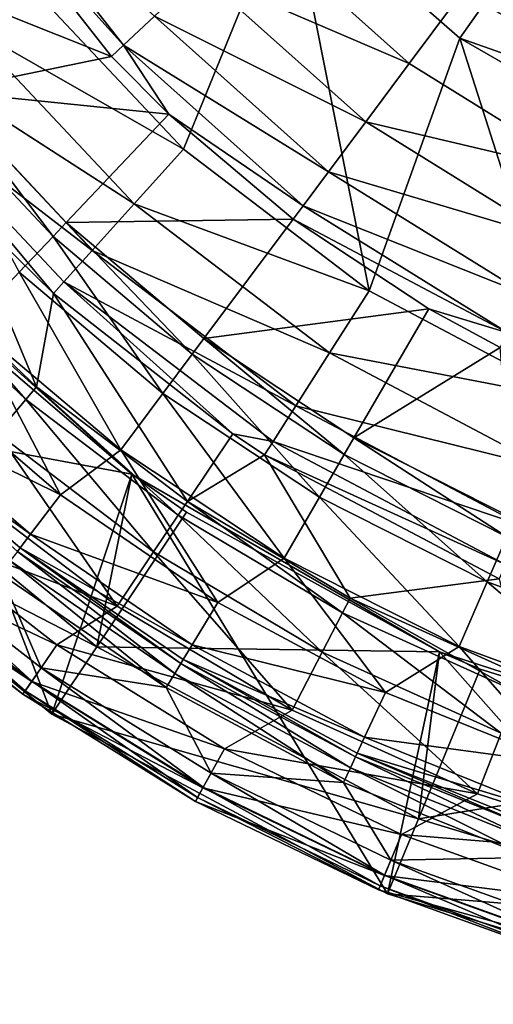
# Model space of a CAD drawing. Extents: x -30 to 30, y -70.2 to 0.
# Drawn here: x -17.2 to -9.8, y -69.6 to -54.4 of the extents above; entities that cross this region are included whole.
import ezdxf

# ---------------------------------------------------------------- set-up
doc = ezdxf.new("R2010")
doc.units = 0
doc.header["$MEASUREMENT"] = 0
doc.layers.add('L1', color=7, linetype='Continuous')
doc.layers.add('L2', color=7, linetype='Continuous')

msp = doc.modelspace()

# ---------------------------------------------------------------- linework, layer by layer
at = {"layer": 'L1', "color": 7}
for points in [[(0, -40.2, -48.69064), (-13.56099, -52.93917, -48.69064), (-11.14284, -55.10047, -48.69064)], [(-11.14284, -55.10047, -48.69064), (-8.386113, -56.80903, -48.69064), (0, -40.2, -48.69064)], [(-9.988879, -54.18334, -56.62061), (-6.688282, -49.56286, -55.58492), (-7.068932, -55.86339, -56.62061)], [(-20.10327, -51.34328, -56.46726), (-17.10564, -53.79346, -56.69064), (-17.99497, -54.50019, -56.46726)], [(-17.8601, -51.89187, -46.91085), (-18.07557, -52.03292, -45.79534), (-15.5585, -54.81562, -46.91085)], [(-15.5585, -54.81562, -46.91085), (-15.07989, -54.36602, -47.84866), (-17.8601, -51.89187, -46.91085)], [(-18.07557, -52.03292, -45.79534), (-20.00264, -53.29445, 20.16162), (-15.7462, -54.99195, -45.79534)], [(-18.07557, -52.03292, -45.79534), (-15.7462, -54.99195, -45.79534), (-15.5585, -54.81562, -46.91085)], [(-12.99465, -52.40714, -56.69064), (-14.63493, -56.42356, -56.69064), (-17.10564, -53.79346, -56.69064)], [(-11.76502, -58.61112, -56.69064), (-14.63493, -56.42356, -56.69064), (-12.99465, -52.40714, -56.69064)], [(-10.36346, -54.70772, -56.69064), (-11.76502, -58.61112, -56.69064), (-12.99465, -52.40714, -56.69064)], [(-12.99465, -52.40714, -56.69064), (-9.988879, -54.18334, -56.62061), (-10.36346, -54.70772, -56.69064)], [(-14.38008, -53.70862, -48.47219), (-11.14284, -55.10047, -48.69064), (-13.56099, -52.93917, -48.69064)], [(-15.7462, -54.99195, -45.79534), (-20.00264, -53.29445, 20.16162), (-18.34722, -55.52808, 20.16162)], [(-17.99497, -54.50019, -56.46726), (-17.10564, -53.79346, -56.69064), (-14.63493, -56.42356, -56.69064)], [(-15.07989, -54.36602, -47.84866), (-11.81587, -56.00047, -48.47219), (-14.38008, -53.70862, -48.47219)], [(-11.81587, -56.00047, -48.47219), (-11.14284, -55.10047, -48.69064), (-14.38008, -53.70862, -48.47219)], [(-10.36346, -54.70772, -56.69064), (-9.988879, -54.18334, -56.62061), (-7.068932, -55.86339, -56.62061)], [(-15.5585, -54.81562, -46.91085), (-12.39089, -56.7694, -47.84866), (-15.07989, -54.36602, -47.84866)], [(-12.39089, -56.7694, -47.84866), (-11.81587, -56.00047, -48.47219), (-15.07989, -54.36602, -47.84866)], [(-18.75186, -55.10167, -55.83039), (-17.99497, -54.50019, -56.46726), (-15.3958, -57.26703, -56.46726)], [(-17.99497, -54.50019, -56.46726), (-14.63493, -56.42356, -56.69064), (-15.3958, -57.26703, -56.46726)], [(-10.36346, -54.70772, -56.69064), (-8.574186, -60.29647, -56.69064), (-11.76502, -58.61112, -56.69064)], [(-7.334017, -56.45077, -56.69064), (-8.574186, -60.29647, -56.69064), (-10.36346, -54.70772, -56.69064)], [(-10.36346, -54.70772, -56.69064), (-7.068932, -55.86339, -56.62061), (-7.334017, -56.45077, -56.69064)], [(-15.5585, -54.81562, -46.91085), (-15.7462, -54.99195, -45.79534), (-14.85949, -55.88248, -45.79534)], [(-15.5585, -54.81562, -46.91085), (-14.85949, -55.88248, -45.79534), (-12.78415, -57.29528, -46.91085)], [(-12.78415, -57.29528, -46.91085), (-12.39089, -56.7694, -47.84866), (-15.5585, -54.81562, -46.91085)], [(-15.7462, -54.99195, -45.79534), (-18.34722, -55.52808, 20.16162), (-14.85949, -55.88248, -45.79534)], [(-19.26359, -55.50834, -54.87487), (-18.75186, -55.10167, -55.83039), (-16.04337, -57.98489, -55.83039)], [(-18.75186, -55.10167, -55.83039), (-15.3958, -57.26703, -56.46726), (-16.04337, -57.98489, -55.83039)], [(-11.81587, -56.00047, -48.47219), (-8.386113, -56.80903, -48.69064), (-11.14284, -55.10047, -48.69064)], [(-16.48119, -58.47024, -54.87487), (-16.64407, -58.6508, -53.743), (-19.26359, -55.50834, -54.87487)], [(-19.26359, -55.50834, -54.87487), (-16.64407, -58.6508, -53.743), (-18.11088, -57.21332, -53.743)], [(-19.26359, -55.50834, -54.87487), (-16.04337, -57.98489, -55.83039), (-16.48119, -58.47024, -54.87487)], [(-16.64854, -57.77063, 21.36393), (-18.34722, -55.52808, 20.16162), (-18.5758, -55.71904, 21.36393)], [(-14.85949, -55.88248, -45.79534), (-18.34722, -55.52808, 20.16162), (-16.44368, -57.55442, 20.16162)], [(-16.64854, -57.77063, 21.36393), (-16.44368, -57.55442, 20.16162), (-18.34722, -55.52808, 20.16162)], [(-17.17003, -58.321, 22.34344), (-16.64854, -57.77063, 21.36393), (-18.5758, -55.71904, 21.36393)], [(-14.85949, -55.88248, -45.79534), (-16.44368, -57.55442, 20.16162), (-12.93839, -57.50152, -45.79534)], [(-12.78415, -57.29528, -46.91085), (-14.85949, -55.88248, -45.79534), (-12.93839, -57.50152, -45.79534)], [(-12.39089, -56.7694, -47.84866), (-8.892639, -57.81223, -48.47219), (-11.81587, -56.00047, -48.47219)], [(-8.892639, -57.81223, -48.47219), (-8.386113, -56.80903, -48.69064), (-11.81587, -56.00047, -48.47219)], [(-15.3958, -57.26703, -56.46726), (-14.63493, -56.42356, -56.69064), (-11.76502, -58.61112, -56.69064)], [(-12.78415, -57.29528, -46.91085), (-9.3254, -58.66933, -47.84866), (-12.39089, -56.7694, -47.84866)], [(-9.3254, -58.66933, -47.84866), (-8.892639, -57.81223, -48.47219), (-12.39089, -56.7694, -47.84866)], [(-19.02669, -58.07363, 18.24299), (-18.11088, -57.21332, -53.743), (-16.90584, -60.09156, 18.24299)], [(-16.90584, -60.09156, 18.24299), (-18.11088, -57.21332, -53.743), (-16.64407, -58.6508, -53.743)], [(-16.04337, -57.98489, -55.83039), (-15.3958, -57.26703, -56.46726), (-12.37669, -59.56832, -56.46726)], [(-15.3958, -57.26703, -56.46726), (-11.76502, -58.61112, -56.69064), (-12.37669, -59.56832, -56.46726)], [(-12.78415, -57.29528, -46.91085), (-12.93839, -57.50152, -45.79534), (-9.621369, -59.25551, -46.91085)], [(-9.621369, -59.25551, -46.91085), (-9.3254, -58.66933, -47.84866), (-12.78415, -57.29528, -46.91085)], [(-14.49615, -59.5846, 21.36393), (-16.44368, -57.55442, 20.16162), (-16.64854, -57.77063, 21.36393)], [(-12.93839, -57.50152, -45.79534), (-16.44368, -57.55442, 20.16162), (-14.31777, -59.34607, 20.16162)], [(-14.49615, -59.5846, 21.36393), (-14.31777, -59.34607, 20.16162), (-16.44368, -57.55442, 20.16162)], [(-12.93839, -57.50152, -45.79534), (-14.31777, -59.34607, 20.16162), (-10.84232, -58.88659, -45.79534)], [(-12.93839, -57.50152, -45.79534), (-10.84232, -58.88659, -45.79534), (-9.621369, -59.25551, -46.91085)], [(-14.95021, -60.19179, 22.34344), (-16.64854, -57.77063, 21.36393), (-17.17003, -58.321, 22.34344)], [(-14.95021, -60.19179, 22.34344), (-14.49615, -59.5846, 21.36393), (-16.64854, -57.77063, 21.36393)], [(-16.48119, -58.47024, -54.87487), (-16.04337, -57.98489, -55.83039), (-12.89726, -60.38298, -55.83039)], [(-16.04337, -57.98489, -55.83039), (-12.37669, -59.56832, -56.46726), (-12.89726, -60.38298, -55.83039)], [(-19.21263, -58.24831, 19.4023), (-19.02669, -58.07363, 18.24299), (-17.07106, -60.28595, 19.4023)], [(-17.07106, -60.28595, 19.4023), (-19.02669, -58.07363, 18.24299), (-16.90584, -60.09156, 18.24299)], [(-17.51453, -60.80775, 20.3719), (-19.21263, -58.24831, 19.4023), (-17.07106, -60.28595, 19.4023)], [(-15.60256, -61.06412, 22.93314), (-17.17003, -58.321, 22.34344), (-17.91924, -59.1117, 22.93314)], [(-15.60256, -61.06412, 22.93314), (-14.95021, -60.19179, 22.34344), (-17.17003, -58.321, 22.34344)], [(-16.48119, -58.47024, -54.87487), (-13.87098, -60.81681, -53.743), (-16.64407, -58.6508, -53.743)], [(-13.24923, -60.93377, -54.87487), (-13.87098, -60.81681, -53.743), (-16.48119, -58.47024, -54.87487)], [(-16.48119, -58.47024, -54.87487), (-12.89726, -60.38298, -55.83039), (-13.24923, -60.93377, -54.87487)], [(-16.90584, -60.09156, 18.24299), (-16.64407, -58.6508, -53.743), (-14.57239, -61.85934, 18.24299)], [(-14.57239, -61.85934, 18.24299), (-16.64407, -58.6508, -53.743), (-13.87098, -60.81681, -53.743)], [(-12.37669, -59.56832, -56.46726), (-11.76502, -58.61112, -56.69064), (-8.574186, -60.29647, -56.69064)], [(-10.84232, -58.88659, -45.79534), (-14.31777, -59.34607, 20.16162), (-11.99824, -60.8788, 20.16162)], [(-10.84232, -58.88659, -45.79534), (-11.99824, -60.8788, 20.16162), (-9.737445, -59.4854, -45.79534)], [(-9.621369, -59.25551, -46.91085), (-10.84232, -58.88659, -45.79534), (-9.737445, -59.4854, -45.79534)], [(-16.53146, -61.76023, 23.5456), (-17.91924, -59.1117, 22.93314), (-18.76563, -59.84648, 23.5456)], [(-16.53146, -61.76023, 23.5456), (-15.60256, -61.06412, 22.93314), (-17.91924, -59.1117, 22.93314)], [(-12.14772, -61.13643, 21.36393), (-14.31777, -59.34607, 20.16162), (-14.49615, -59.5846, 21.36393)], [(-12.14772, -61.13643, 21.36393), (-11.99824, -60.8788, 20.16162), (-14.31777, -59.34607, 20.16162)], [(-12.52822, -61.79222, 22.34344), (-14.49615, -59.5846, 21.36393), (-14.95021, -60.19179, 22.34344)], [(-12.52822, -61.79222, 22.34344), (-12.14772, -61.13643, 21.36393), (-14.49615, -59.5846, 21.36393)], [(-12.89726, -60.38298, -55.83039), (-12.37669, -59.56832, -56.46726), (-9.019962, -61.3413, -56.46726)], [(-12.37669, -59.56832, -56.46726), (-8.574186, -60.29647, -56.69064), (-9.019962, -61.3413, -56.46726)], [(-9.737445, -59.4854, -45.79534), (-11.99824, -60.8788, 20.16162), (-9.516444, -62.13189, 20.16162)], [(-19.29153, -60.39707, 24.56553), (-16.53146, -61.76023, 23.5456), (-18.76563, -59.84648, 23.5456)], [(-17.07106, -60.28595, 19.4023), (-16.90584, -60.09156, 18.24299), (-14.71481, -62.07101, 19.4023)], [(-14.71481, -62.07101, 19.4023), (-16.90584, -60.09156, 18.24299), (-14.57239, -61.85934, 18.24299)], [(-13.07488, -62.73439, 22.93314), (-14.95021, -60.19179, 22.34344), (-15.60256, -61.06412, 22.93314)], [(-13.07488, -62.73439, 22.93314), (-12.52822, -61.79222, 22.34344), (-14.95021, -60.19179, 22.34344)], [(-17.51453, -60.80775, 20.3719), (-17.07106, -60.28595, 19.4023), (-15.09707, -62.63918, 20.3719)], [(-15.09707, -62.63918, 20.3719), (-17.07106, -60.28595, 19.4023), (-14.71481, -62.07101, 19.4023)], [(-19.47802, -60.59232, 25.80936), (-16.99476, -62.36446, 24.56553), (-19.29153, -60.39707, 24.56553)], [(-16.99476, -62.36446, 24.56553), (-16.53146, -61.76023, 23.5456), (-19.29153, -60.39707, 24.56553)], [(-13.24923, -60.93377, -54.87487), (-12.89726, -60.38298, -55.83039), (-9.399354, -62.23053, -55.83039)], [(-12.89726, -60.38298, -55.83039), (-9.019962, -61.3413, -56.46726), (-9.399354, -62.23053, -55.83039)], [(-19.47802, -60.59232, 25.80936), (-19.47802, -60.59232, 60.30936), (-17.15905, -62.57872, 25.80936)], [(-17.15905, -62.57872, 25.80936), (-19.47802, -60.59232, 60.30936), (-17.15905, -62.57872, 60.30936)], [(-17.19981, -62.63188, 60.55936), (-17.15905, -62.57872, 60.30936), (-19.47802, -60.59232, 60.30936)], [(-17.15905, -62.57872, 25.80936), (-16.99476, -62.36446, 24.56553), (-19.47802, -60.59232, 25.80936)], [(-18.16684, -61.57526, 21), (-17.51453, -60.80775, 20.3719), (-15.65934, -63.47489, 21)], [(-15.65934, -63.47489, 21), (-17.51453, -60.80775, 20.3719), (-15.09707, -62.63918, 20.3719)], [(-14.57239, -61.85934, 18.24299), (-13.87098, -60.81681, -53.743), (-13.38017, -61.13868, -53.743)], [(-13.24923, -60.93377, -54.87487), (-13.38017, -61.13868, -53.743), (-13.87098, -60.81681, -53.743)], [(-9.655862, -62.83174, -54.87487), (-13.38017, -61.13868, -53.743), (-13.24923, -60.93377, -54.87487)], [(-13.24923, -60.93377, -54.87487), (-9.399354, -62.23053, -55.83039), (-9.655862, -62.83174, -54.87487)], [(-9.635005, -62.40513, 21.36393), (-11.99824, -60.8788, 20.16162), (-12.14772, -61.13643, 21.36393)], [(-9.635005, -62.40513, 21.36393), (-9.516444, -62.13189, 20.16162), (-11.99824, -60.8788, 20.16162)], [(-14.10348, -63.42121, 23.5456), (-15.60256, -61.06412, 22.93314), (-16.53146, -61.76023, 23.5456)], [(-14.10348, -63.42121, 23.5456), (-13.07488, -62.73439, 22.93314), (-15.60256, -61.06412, 22.93314)], [(-14.57239, -61.85934, 18.24299), (-13.38017, -61.13868, -53.743), (-12.05569, -63.35474, 18.24299)], [(-12.05569, -63.35474, 18.24299), (-13.38017, -61.13868, -53.743), (-9.751288, -63.0554, -53.743)], [(-9.655862, -62.83174, -54.87487), (-9.751288, -63.0554, -53.743), (-13.38017, -61.13868, -53.743)], [(-9.936805, -63.10066, 22.34344), (-12.14772, -61.13643, 21.36393), (-12.52822, -61.79222, 22.34344)], [(-9.936805, -63.10066, 22.34344), (-9.635005, -62.40513, 21.36393), (-12.14772, -61.13643, 21.36393)], [(-15.65934, -63.47489, 21), (-18.99251, -62.21096, 21.64012), (-18.16684, -61.57526, 21)], [(-16.99476, -62.36446, 24.56553), (-14.10348, -63.42121, 23.5456), (-16.53146, -61.76023, 23.5456)], [(-14.71481, -62.07101, 19.4023), (-14.57239, -61.85934, 18.24299), (-12.17351, -63.58102, 19.4023)], [(-12.17351, -63.58102, 19.4023), (-14.57239, -61.85934, 18.24299), (-12.05569, -63.35474, 18.24299)], [(-10.37039, -64.09992, 22.93314), (-12.52822, -61.79222, 22.34344), (-13.07488, -62.73439, 22.93314)], [(-10.37039, -64.09992, 22.93314), (-9.936805, -63.10066, 22.34344), (-12.52822, -61.79222, 22.34344)], [(-15.09707, -62.63918, 20.3719), (-14.71481, -62.07101, 19.4023), (-12.48975, -64.18842, 20.3719)], [(-12.48975, -64.18842, 20.3719), (-14.71481, -62.07101, 19.4023), (-12.17351, -63.58102, 19.4023)], [(-19.4407, -62.73038, 22.62971), (-18.99251, -62.21096, 21.64012), (-16.58769, -64.07564, 21.64012)], [(-15.65934, -63.47489, 21), (-16.58769, -64.07564, 21.64012), (-18.99251, -62.21096, 21.64012)], [(-17.15905, -62.57872, 25.80936), (-14.49873, -64.07198, 24.56553), (-16.99476, -62.36446, 24.56553)], [(-14.49873, -64.07198, 24.56553), (-14.10348, -63.42121, 23.5456), (-16.99476, -62.36446, 24.56553)], [(-7.211011, -64.09941, 22.34344), (-9.635005, -62.40513, 21.36393), (-9.936805, -63.10066, 22.34344)], [(-16.97438, -64.63221, 60.74237), (-19.27193, -62.53479, 60.80936), (-19.43525, -62.72407, 60.74237)], [(-17.46328, -62.97551, 60.80936), (-19.27193, -62.53479, 60.80936), (-16.83173, -64.4269, 60.80936)], [(-16.97438, -64.63221, 60.74237), (-16.83173, -64.4269, 60.80936), (-19.27193, -62.53479, 60.80936)], [(-14.67367, -64.36001, 60.55936), (-17.15905, -62.57872, 60.30936), (-17.19981, -62.63188, 60.55936)], [(-17.15905, -62.57872, 25.80936), (-17.15905, -62.57872, 60.30936), (-14.63889, -64.30275, 25.80936)], [(-14.63889, -64.30275, 25.80936), (-17.15905, -62.57872, 60.30936), (-14.63889, -64.30275, 60.30936)], [(-14.67367, -64.36001, 60.55936), (-14.63889, -64.30275, 60.30936), (-17.15905, -62.57872, 60.30936)], [(-14.63889, -64.30275, 25.80936), (-14.49873, -64.07198, 24.56553), (-17.15905, -62.57872, 25.80936)], [(-19.59857, -62.91334, 23.80936), (-19.4407, -62.73038, 22.62971), (-16.97913, -64.63906, 22.62971)], [(-17.0788, -64.78251, 60.55936), (-19.43525, -62.72407, 60.74237), (-19.55481, -62.86263, 60.55936)], [(-19.4407, -62.73038, 22.62971), (-16.58769, -64.07564, 21.64012), (-16.97913, -64.63906, 22.62971)], [(-17.0788, -64.78251, 60.55936), (-16.97438, -64.63221, 60.74237), (-19.43525, -62.72407, 60.74237)], [(-14.89845, -64.73011, 60.80936), (-17.31117, -62.77711, 60.74237), (-17.46328, -62.97551, 60.80936)], [(-14.76867, -64.51643, 60.74237), (-17.19981, -62.63188, 60.55936), (-17.31117, -62.77711, 60.74237)], [(-14.89845, -64.73011, 60.80936), (-14.76867, -64.51643, 60.74237), (-17.31117, -62.77711, 60.74237)], [(-14.76867, -64.51643, 60.74237), (-14.67367, -64.36001, 60.55936), (-17.19981, -62.63188, 60.55936)], [(-15.65934, -63.47489, 21), (-15.09707, -62.63918, 20.3719), (-12.95492, -65.08184, 21)], [(-12.95492, -65.08184, 21), (-15.09707, -62.63918, 20.3719), (-12.48975, -64.18842, 20.3719)], [(-11.51015, -64.80994, 23.5456), (-13.07488, -62.73439, 22.93314), (-14.10348, -63.42121, 23.5456)], [(-11.51015, -64.80994, 23.5456), (-10.37039, -64.09992, 22.93314), (-13.07488, -62.73439, 22.93314)], [(-17.11702, -64.83753, 60.30936), (-19.55481, -62.86263, 60.55936), (-19.59857, -62.91334, 60.30936)], [(-17.11702, -64.83753, 23.80936), (-17.11702, -64.83753, 60.30936), (-19.59857, -62.91334, 23.80936)], [(-19.59857, -62.91334, 23.80936), (-17.11702, -64.83753, 60.30936), (-19.59857, -62.91334, 60.30936)], [(-19.59857, -62.91334, 23.80936), (-16.97913, -64.63906, 22.62971), (-17.11702, -64.83753, 23.80936)], [(-17.11702, -64.83753, 60.30936), (-17.0788, -64.78251, 60.55936), (-19.55481, -62.86263, 60.55936)], [(-17.46328, -62.97551, 60.80936), (-16.83173, -64.4269, 60.80936), (-14.89845, -64.73011, 60.80936)], [(-12.05569, -63.35474, 18.24299), (-9.751288, -63.0554, -53.743), (-9.387378, -64.55896, 18.24299)], [(-7.52566, -65.14225, 22.93314), (-9.936805, -63.10066, 22.34344), (-10.37039, -64.09992, 22.93314)], [(-7.52566, -65.14225, 22.93314), (-7.211011, -64.09941, 22.34344), (-9.936805, -63.10066, 22.34344)], [(-12.17351, -63.58102, 19.4023), (-12.05569, -63.35474, 18.24299), (-9.479117, -64.79701, 19.4023)], [(-9.479117, -64.79701, 19.4023), (-12.05569, -63.35474, 18.24299), (-9.387378, -64.55896, 18.24299)], [(-12.95492, -65.08184, 21), (-16.58769, -64.07564, 21.64012), (-15.65934, -63.47489, 21)], [(-14.49873, -64.07198, 24.56553), (-11.51015, -64.80994, 23.5456), (-14.10348, -63.42121, 23.5456)], [(-12.48975, -64.18842, 20.3719), (-12.17351, -63.58102, 19.4023), (-9.725368, -65.436, 20.3719)], [(-9.725368, -65.436, 20.3719), (-12.17351, -63.58102, 19.4023), (-9.479117, -64.79701, 19.4023)], [(-16.97913, -64.63906, 22.62971), (-16.58769, -64.07564, 21.64012), (-14.00114, -65.67873, 21.64012)], [(-12.95492, -65.08184, 21), (-14.00114, -65.67873, 21.64012), (-16.58769, -64.07564, 21.64012)], [(-14.63889, -64.30275, 25.80936), (-11.83273, -65.49964, 24.56553), (-14.49873, -64.07198, 24.56553)], [(-11.83273, -65.49964, 24.56553), (-11.51015, -64.80994, 23.5456), (-14.49873, -64.07198, 24.56553)], [(-8.781879, -65.91014, 23.5456), (-10.37039, -64.09992, 22.93314), (-11.51015, -64.80994, 23.5456)], [(-8.781879, -65.91014, 23.5456), (-7.52566, -65.14225, 22.93314), (-10.37039, -64.09992, 22.93314)], [(-12.95492, -65.08184, 21), (-12.48975, -64.18842, 20.3719), (-10.08758, -66.37588, 21)], [(-10.08758, -66.37588, 21), (-12.48975, -64.18842, 20.3719), (-9.725368, -65.436, 20.3719)], [(-14.32753, -66.27268, 60.74237), (-16.83173, -64.4269, 60.80936), (-16.97438, -64.63221, 60.74237)], [(-14.89845, -64.73011, 60.80936), (-16.83173, -64.4269, 60.80936), (-14.20713, -66.05358, 60.80936)], [(-14.32753, -66.27268, 60.74237), (-14.20713, -66.05358, 60.80936), (-16.83173, -64.4269, 60.80936)], [(-12.05303, -65.97066, 60.74237), (-14.67367, -64.36001, 60.55936), (-14.76867, -64.51643, 60.74237)], [(-11.97549, -65.80489, 60.55936), (-14.63889, -64.30275, 60.30936), (-14.67367, -64.36001, 60.55936)], [(-12.05303, -65.97066, 60.74237), (-11.97549, -65.80489, 60.55936), (-14.67367, -64.36001, 60.55936)], [(-14.63889, -64.30275, 25.80936), (-14.63889, -64.30275, 60.30936), (-11.94711, -65.74421, 25.80936)], [(-11.94711, -65.74421, 25.80936), (-14.63889, -64.30275, 60.30936), (-11.94711, -65.74421, 60.30936)], [(-11.97549, -65.80489, 60.55936), (-11.94711, -65.74421, 60.30936), (-14.63889, -64.30275, 60.30936)], [(-11.94711, -65.74421, 25.80936), (-11.83273, -65.49964, 24.56553), (-14.63889, -64.30275, 25.80936)], [(-12.15894, -66.19712, 60.80936), (-14.76867, -64.51643, 60.74237), (-14.89845, -64.73011, 60.80936)], [(-12.15894, -66.19712, 60.80936), (-12.05303, -65.97066, 60.74237), (-14.76867, -64.51643, 60.74237)], [(-17.11702, -64.83753, 23.80936), (-16.97913, -64.63906, 22.62971), (-14.33154, -66.27998, 22.62971)], [(-14.41567, -66.43307, 60.55936), (-16.97438, -64.63221, 60.74237), (-17.0788, -64.78251, 60.55936)], [(-16.97913, -64.63906, 22.62971), (-14.00114, -65.67873, 21.64012), (-14.33154, -66.27998, 22.62971)], [(-14.41567, -66.43307, 60.55936), (-14.32753, -66.27268, 60.74237), (-16.97438, -64.63221, 60.74237)], [(-14.89845, -64.73011, 60.80936), (-14.20713, -66.05358, 60.80936), (-12.15894, -66.19712, 60.80936)], [(-14.44793, -66.49177, 60.30936), (-17.0788, -64.78251, 60.55936), (-17.11702, -64.83753, 60.30936)], [(-14.44793, -66.49177, 23.80936), (-14.44793, -66.49177, 60.30936), (-17.11702, -64.83753, 23.80936)], [(-17.11702, -64.83753, 23.80936), (-14.44793, -66.49177, 60.30936), (-17.11702, -64.83753, 60.30936)], [(-17.11702, -64.83753, 23.80936), (-14.33154, -66.27998, 22.62971), (-14.44793, -66.49177, 23.80936)], [(-14.44793, -66.49177, 60.30936), (-14.41567, -66.43307, 60.55936), (-17.0788, -64.78251, 60.55936)], [(-11.83273, -65.49964, 24.56553), (-8.781879, -65.91014, 23.5456), (-11.51015, -64.80994, 23.5456)], [(-10.08758, -66.37588, 21), (-14.00114, -65.67873, 21.64012), (-12.95492, -65.08184, 21)], [(-11.94711, -65.74421, 25.80936), (-9.027992, -66.63067, 24.56553), (-11.83273, -65.49964, 24.56553)], [(-9.027992, -66.63067, 24.56553), (-8.781879, -65.91014, 23.5456), (-11.83273, -65.49964, 24.56553)], [(-10.08758, -66.37588, 21), (-9.725368, -65.436, 20.3719), (-7.093379, -67.34074, 21)], [(-14.33154, -66.27998, 22.62971), (-14.00114, -65.67873, 21.64012), (-11.26119, -67.00268, 21.64012)], [(-10.08758, -66.37588, 21), (-11.26119, -67.00268, 21.64012), (-14.00114, -65.67873, 21.64012)], [(-9.196074, -67.12275, 60.74237), (-11.97549, -65.80489, 60.55936), (-12.05303, -65.97066, 60.74237)], [(-9.136917, -66.94957, 60.55936), (-11.94711, -65.74421, 60.30936), (-11.97549, -65.80489, 60.55936)], [(-9.196074, -67.12275, 60.74237), (-9.136917, -66.94957, 60.55936), (-11.97549, -65.80489, 60.55936)], [(-11.94711, -65.74421, 25.80936), (-11.94711, -65.74421, 60.30936), (-9.115265, -66.88617, 25.80936)], [(-9.115265, -66.88617, 25.80936), (-11.94711, -65.74421, 60.30936), (-9.115265, -66.88617, 60.30936)], [(-9.136917, -66.94957, 60.55936), (-9.115265, -66.88617, 60.30936), (-11.94711, -65.74421, 60.30936)], [(-9.115265, -66.88617, 25.80936), (-9.027992, -66.63067, 24.56553), (-11.94711, -65.74421, 25.80936)], [(-9.276883, -67.35933, 60.80936), (-12.05303, -65.97066, 60.74237), (-12.15894, -66.19712, 60.80936)], [(-9.276883, -67.35933, 60.80936), (-9.196074, -67.12275, 60.74237), (-12.05303, -65.97066, 60.74237)], [(-11.5237, -67.62748, 60.74237), (-14.20713, -66.05358, 60.80936), (-14.32753, -66.27268, 60.74237)], [(-12.15894, -66.19712, 60.80936), (-14.20713, -66.05358, 60.80936), (-11.42686, -67.397, 60.80936)], [(-11.5237, -67.62748, 60.74237), (-11.42686, -67.397, 60.80936), (-14.20713, -66.05358, 60.80936)], [(-11.59459, -67.79621, 60.55936), (-14.32753, -66.27268, 60.74237), (-14.41567, -66.43307, 60.55936)], [(-11.59459, -67.79621, 60.55936), (-11.5237, -67.62748, 60.74237), (-14.32753, -66.27268, 60.74237)], [(-12.15894, -66.19712, 60.80936), (-11.42686, -67.397, 60.80936), (-9.276883, -67.35933, 60.80936)], [(-14.44793, -66.49177, 23.80936), (-14.33154, -66.27998, 22.62971), (-11.52693, -67.63517, 22.62971)], [(-14.33154, -66.27998, 22.62971), (-11.26119, -67.00268, 21.64012), (-11.52693, -67.63517, 22.62971)], [(-7.093379, -67.34074, 21), (-11.26119, -67.00268, 21.64012), (-10.08758, -66.37588, 21)], [(-11.62054, -67.85796, 60.30936), (-14.41567, -66.43307, 60.55936), (-14.44793, -66.49177, 60.30936)], [(-11.62054, -67.85796, 23.80936), (-11.62054, -67.85796, 60.30936), (-14.44793, -66.49177, 23.80936)], [(-14.44793, -66.49177, 23.80936), (-11.62054, -67.85796, 60.30936), (-14.44793, -66.49177, 60.30936)], [(-14.44793, -66.49177, 23.80936), (-11.52693, -67.63517, 22.62971), (-11.62054, -67.85796, 23.80936)], [(-11.62054, -67.85796, 60.30936), (-11.59459, -67.79621, 60.55936), (-14.41567, -66.43307, 60.55936)], [(-11.52693, -67.63517, 22.62971), (-11.26119, -67.00268, 21.64012), (-8.397857, -68.03296, 21.64012)], [(-7.093379, -67.34074, 21), (-8.397857, -68.03296, 21.64012), (-11.26119, -67.00268, 21.64012)], [(-8.593621, -68.68179, 60.74237), (-11.42686, -67.397, 60.80936), (-11.5237, -67.62748, 60.74237)], [(-9.276883, -67.35933, 60.80936), (-11.42686, -67.397, 60.80936), (-8.521407, -68.44244, 60.80936)], [(-8.593621, -68.68179, 60.74237), (-8.521407, -68.44244, 60.80936), (-11.42686, -67.397, 60.80936)], [(-11.62054, -67.85796, 23.80936), (-11.52693, -67.63517, 22.62971), (-8.59603, -68.68977, 22.62971)], [(-8.646487, -68.857, 60.55936), (-11.5237, -67.62748, 60.74237), (-11.59459, -67.79621, 60.55936)], [(-11.52693, -67.63517, 22.62971), (-8.397857, -68.03296, 21.64012), (-8.59603, -68.68977, 22.62971)], [(-8.646487, -68.857, 60.55936), (-8.593621, -68.68179, 60.74237), (-11.5237, -67.62748, 60.74237)], [(-8.665837, -68.92113, 60.30936), (-11.59459, -67.79621, 60.55936), (-11.62054, -67.85796, 60.30936)], [(-8.665837, -68.92113, 60.30936), (-8.646487, -68.857, 60.55936), (-11.59459, -67.79621, 60.55936)], [(-8.665837, -68.92113, 23.80936), (-8.665837, -68.92113, 60.30936), (-11.62054, -67.85796, 23.80936)], [(-11.62054, -67.85796, 23.80936), (-8.665837, -68.92113, 60.30936), (-11.62054, -67.85796, 60.30936)], [(-11.62054, -67.85796, 23.80936), (-8.59603, -68.68977, 22.62971), (-8.665837, -68.92113, 23.80936)]]:
    msp.add_3dface(points, dxfattribs=at)
at = {"layer": 'L2', "color": 7}
for points in [[(-19.50755, -57.76468, -59), (-16.66711, -65.14409, -59), (-21.2132, -61.4132, -59)], [(-15.42936, -61.4367, -59), (-16.66711, -65.14409, -59), (-19.50755, -57.76468, -59)], [(-19.50755, -57.76468, -59), (-18.56155, -58.76155, 14.13131), (-15.42936, -61.4367, -59)], [(-15.42936, -61.4367, 14.13131), (-18.56155, -58.76155, 14.13131), (-20.32932, -60.52932, 21)], [(-18.56155, -58.76155, 14.13131), (-15.42936, -61.4367, 14.13131), (-15.42936, -61.4367, -59)], [(-20.32932, -60.52932, 21), (-21.2132, -61.4132, 21), (-15.97264, -64.10475, 21)], [(-15.97264, -64.10475, 21), (-15.42936, -61.4367, 14.13131), (-20.32932, -60.52932, 21)], [(-15.97264, -64.10475, 21), (-21.2132, -61.4132, 21), (-16.66711, -65.14409, 21)], [(-21.2132, -61.4132, 21), (-21.2132, -61.4132, -59), (-16.66711, -65.14409, -59)], [(-21.2132, -61.4132, 21), (-16.66711, -65.14409, -59), (-16.66711, -65.14409, 21)], [(-15.42936, -61.4367, -59), (-11.4805, -67.91639, -59), (-16.66711, -65.14409, -59)], [(-15.97264, -64.10475, 21), (-14.58372, -62.02608, 14.13131), (-15.42936, -61.4367, 14.13131)], [(-10.67684, -64.18057, -59), (-11.4805, -67.91639, -59), (-15.42936, -61.4367, -59)], [(-15.42936, -61.4367, -59), (-15.42936, -61.4367, 14.13131), (-14.58372, -62.02608, 14.13131)], [(-15.42936, -61.4367, -59), (-14.58372, -62.02608, 14.13131), (-10.67684, -64.18057, -59)], [(-10.67684, -64.18057, 14.13131), (-14.58372, -62.02608, 14.13131), (-15.97264, -64.10475, 21)], [(-14.58372, -62.02608, 14.13131), (-10.67684, -64.18057, 14.13131), (-10.67684, -64.18057, -59)], [(-15.97264, -64.10475, 21), (-16.66711, -65.14409, 21), (-11.00215, -66.76154, 21)], [(-11.00215, -66.76154, 21), (-10.67684, -64.18057, 14.13131), (-15.97264, -64.10475, 21)], [(-10.67684, -64.18057, -59), (-5.85271, -69.62356, -59), (-11.4805, -67.91639, -59)], [(-11.00215, -66.76154, 21), (-10.04544, -64.45184, 14.13131), (-10.67684, -64.18057, 14.13131)], [(-5.457682, -65.87637, -59), (-5.85271, -69.62356, -59), (-10.67684, -64.18057, -59)], [(-10.67684, -64.18057, -59), (-10.67684, -64.18057, 14.13131), (-10.04544, -64.45184, 14.13131)], [(-10.67684, -64.18057, -59), (-10.04544, -64.45184, 14.13131), (-5.457682, -65.87637, -59)], [(-5.457682, -65.87637, 14.13131), (-10.04544, -64.45184, 14.13131), (-11.00215, -66.76154, 21)], [(-5.457682, -65.87637, -59), (-10.04544, -64.45184, 14.13131), (-5.457682, -65.87637, 14.13131)], [(-11.00215, -66.76154, 21), (-16.66711, -65.14409, 21), (-11.4805, -67.91639, 21)], [(-16.66711, -65.14409, 21), (-16.66711, -65.14409, -59), (-11.4805, -67.91639, -59)], [(-16.66711, -65.14409, 21), (-11.4805, -67.91639, -59), (-11.4805, -67.91639, 21)], [(-11.00215, -66.76154, 21), (-5.608847, -68.39757, 21), (-5.457682, -65.87637, 14.13131)], [(-11.00215, -66.76154, 21), (-11.4805, -67.91639, 21), (-5.608847, -68.39757, 21)], [(-5.608847, -68.39757, 21), (-11.4805, -67.91639, 21), (-5.85271, -69.62356, 21)], [(-11.4805, -67.91639, 21), (-11.4805, -67.91639, -59), (-5.85271, -69.62356, -59)], [(-11.4805, -67.91639, 21), (-5.85271, -69.62356, -59), (-5.85271, -69.62356, 21)]]:
    msp.add_3dface(points, dxfattribs=at)

doc.saveas('drawing.dxf')
